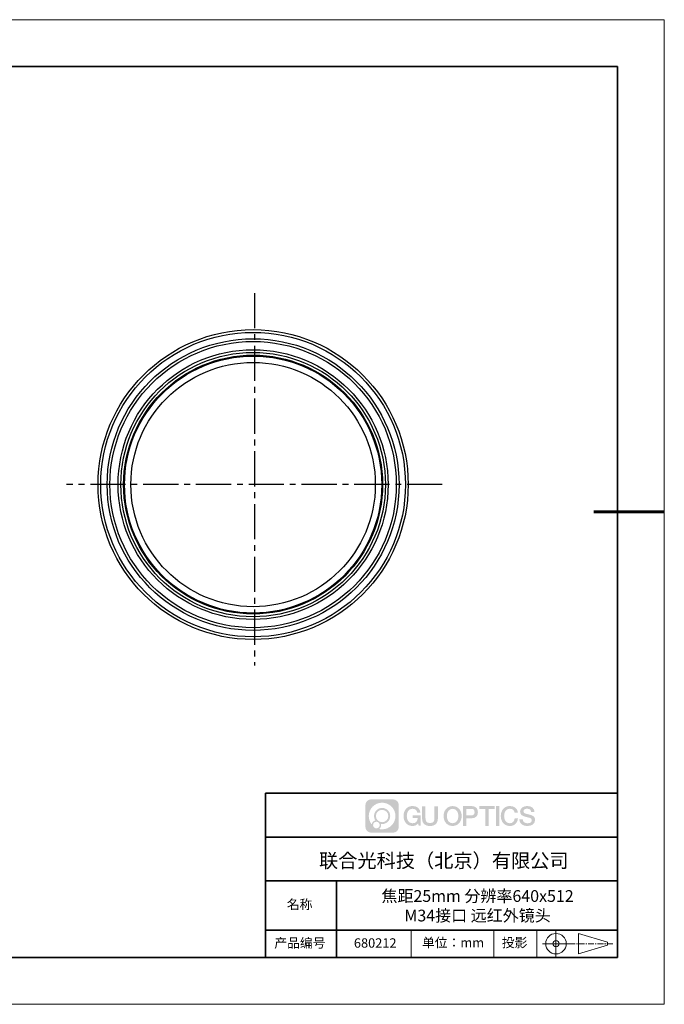
# Model space of a CAD drawing. Units: millimetres. Extents: x 12216 to 12513, y -7597 to -7387.
# Drawn here: x 12376 to 12513, y -7597 to -7387 of the extents above; entities that cross this region are included whole.
import ezdxf

# ---------------------------------------------------------------- set-up
doc = ezdxf.new("R2010")
doc.units = ezdxf.units.MM
doc.header["$LTSCALE"] = 10
for name, pattern in [('AM_ISO08W050x2', [9, 6, -0.75, 1.5, -0.75]), ('CENTER', [2, 1.25, -0.25, 0.25, -0.25]), ('CENTER2', [1.125, 0.75, -0.125, 0.125, -0.125])]:
    doc.linetypes.add(name, pattern=pattern)
doc.layers.add('1轮廓实线层', color=7, linetype='Continuous')
doc.layers.add('6文字层', color=3, linetype='Continuous')
for name, color, linetype, lineweight in [('3中心线层', 1, 'CENTER', 9), ('AM_5', 3, 'CENTER2', 25), ('粗实线层', 7, 'Continuous', 35), ('细实线层', 7, 'Continuous', 18)]:
    doc.layers.add(name, color=color, linetype=linetype, lineweight=lineweight)
doc.styles.get("Standard").update_dxf_attribs({"font": 'simhei.ttf'})

# ---------------------------------------------------------------- blocks, each defined once
blk = doc.blocks.new('*X52')
at = {"layer": '粗实线层'}
for p, q in [((138.5, 95), (-138.5, 95)), ((138.5, -95), (138.5, 95)), ((-138.5, -95), (138.5, -95))]:
    blk.add_line(p, q, dxfattribs=at)
at = {"layer": '粗实线层', "lineweight": 60}
blk.add_line((148.5, 0), (133.5, 0), dxfattribs=at)
at = {"layer": '细实线层'}
for p, q in [((148.5, 105), (-148.5, 105)), ((148.5, -105), (148.5, 105)), ((-148.5, -105), (148.5, -105))]:
    blk.add_line(p, q, dxfattribs=at)

msp = doc.modelspace()

# ---------------------------------------------------------------- hatches: boundary and pattern name
at = {"layer": '3中心线层'}
h = msp.add_hatch(color=0, dxfattribs=at)
h.dxf.hatch_style = 1
edge = h.paths.add_edge_path()
edge.add_spline(control_points=[(12456.7251, -7554.2063), (12456.7251, -7553.5337), (12456.1799, -7552.9884), (12455.5072, -7552.9884)], knot_values=[7, 7, 7, 7, 8, 8, 8, 8], degree=3, periodic=0)
edge.add_spline(control_points=[(12455.5072, -7552.9884), (12455.5072, -7552.9884), (12450.8386, -7552.9884), (12450.8386, -7552.9884)], knot_values=[0, 0, 0, 0, 1, 1, 1, 1], degree=3, periodic=0)
edge.add_spline(control_points=[(12450.8386, -7552.9884), (12450.166, -7552.9884), (12449.6208, -7553.5337), (12449.6208, -7554.2063), (12449.6208, -7554.2063), (12449.6208, -7558.8749), (12449.6208, -7558.8749)], knot_values=[1, 1, 1, 1, 2, 2, 2, 3, 3, 3, 3], degree=3, periodic=0)
edge.add_spline(control_points=[(12449.6208, -7558.8749), (12449.6208, -7559.5475), (12450.166, -7560.0928), (12450.8386, -7560.0928), (12450.8386, -7560.0928), (12455.5072, -7560.0928), (12455.5072, -7560.0928)], knot_values=[3, 3, 3, 3, 4, 4, 4, 5, 5, 5, 5], degree=3, periodic=0)
edge.add_spline(control_points=[(12455.5072, -7560.0928), (12456.1799, -7560.0928), (12456.7251, -7559.5475), (12456.7251, -7558.8749), (12456.7251, -7558.8749), (12456.7251, -7554.2063), (12456.7251, -7554.2063)], knot_values=[5, 5, 5, 5, 6, 6, 6, 7, 7, 7, 7], degree=3, periodic=0)
edge = h.paths.add_edge_path(flags=16)
edge.add_spline(control_points=[(12450.3312, -7556.5406), (12450.3312, -7554.9711), (12451.6035, -7553.6988), (12453.173, -7553.6988)], knot_values=[10, 10, 10, 10, 11, 11, 11, 11], degree=3, periodic=0)
edge.add_spline(control_points=[(12453.173, -7553.6988), (12454.7424, -7553.6988), (12456.0147, -7554.9711), (12456.0147, -7556.5406)], knot_values=[11, 11, 11, 11, 12, 12, 12, 12], degree=3, periodic=0)
edge.add_spline(control_points=[(12456.0147, -7556.5406), (12456.0147, -7558.11), (12454.7424, -7559.3823), (12453.173, -7559.3823)], knot_values=[12, 12, 12, 12, 13, 13, 13, 13], degree=3, periodic=0)
edge.add_spline(control_points=[(12453.173, -7559.3823), (12452.9506, -7559.3823), (12452.7345, -7559.3558), (12452.5269, -7559.3073)], knot_values=[0, 0, 0, 0, 1, 1, 1, 1], degree=3, periodic=0)
edge.add_spline(control_points=[(12452.5269, -7559.3073), (12452.7944, -7559.1246), (12452.97, -7558.8173), (12452.97, -7558.4689)], knot_values=[1, 1, 1, 1, 2, 2, 2, 2], degree=3, periodic=0)
edge.add_spline(control_points=[(12452.97, -7558.4689), (12452.97, -7558.3939), (12452.9616, -7558.3209), (12452.9461, -7558.2505)], knot_values=[2, 2, 2, 2, 3, 3, 3, 3], degree=3, periodic=0)
edge.add_spline(control_points=[(12452.9461, -7558.2505), (12453.0204, -7558.2603), (12453.096, -7558.2659), (12453.1729, -7558.2659)], knot_values=[3, 3, 3, 3, 4, 4, 4, 4], degree=3, periodic=0)
edge.add_spline(control_points=[(12453.1729, -7558.2659), (12454.1258, -7558.2659), (12454.8983, -7557.4935), (12454.8983, -7556.5406)], knot_values=[4, 4, 4, 4, 5, 5, 5, 5], degree=3, periodic=0)
edge.add_spline(control_points=[(12454.8983, -7556.5406), (12454.8983, -7555.5877), (12454.1258, -7554.8152), (12453.1729, -7554.8152), (12452.2201, -7554.8152), (12451.4476, -7555.5877), (12451.4476, -7556.5406)], knot_values=[5, 5, 5, 5, 6, 6, 6, 7, 7, 7, 7], degree=3, periodic=0)
edge.add_spline(control_points=[(12451.4476, -7556.5406), (12451.4476, -7556.8872), (12451.5501, -7557.2098), (12451.7261, -7557.4802)], knot_values=[7, 7, 7, 7, 8, 8, 8, 8], degree=3, periodic=0)
edge.add_spline(control_points=[(12451.7261, -7557.4802), (12451.3257, -7557.5726), (12451.0158, -7557.9016), (12450.9522, -7558.3123)], knot_values=[8, 8, 8, 8, 9, 9, 9, 9], degree=3, periodic=0)
edge.add_spline(control_points=[(12450.9522, -7558.3123), (12450.564, -7557.8264), (12450.3312, -7557.2109), (12450.3312, -7556.5406)], knot_values=[9, 9, 9, 9, 10, 10, 10, 10], degree=3, periodic=0)
edge = h.paths.add_edge_path(flags=16)
edge.add_spline(control_points=[(12451.8536, -7556.5406), (12451.8536, -7555.8119), (12452.4443, -7555.2212), (12453.1729, -7555.2212), (12453.9016, -7555.2212), (12454.4923, -7555.8119), (12454.4923, -7556.5406), (12454.4923, -7557.2692), (12453.9016, -7557.86), (12453.1729, -7557.86), (12452.4443, -7557.86), (12451.8536, -7557.2692), (12451.8536, -7556.5406)], knot_values=[0, 0, 0, 0, 1, 1, 1, 2, 2, 2, 3, 3, 3, 4, 4, 4, 4], degree=3, periodic=0)
edge = h.paths.add_edge_path(flags=16)
edge.add_spline(control_points=[(12451.2446, -7558.4689), (12451.2446, -7558.0765), (12451.5627, -7557.7585), (12451.9551, -7557.7585), (12452.3474, -7557.7585), (12452.6655, -7558.0765), (12452.6655, -7558.4689)], knot_values=[1, 1, 1, 1, 2, 2, 2, 3, 3, 3, 3], degree=3, periodic=0)
edge.add_spline(control_points=[(12452.6655, -7558.4689), (12452.6655, -7558.8613), (12452.3474, -7559.1793), (12451.9551, -7559.1793)], knot_values=[3, 3, 3, 3, 4, 4, 4, 4], degree=3, periodic=0)
edge.add_spline(control_points=[(12451.9551, -7559.1793), (12451.5627, -7559.1793), (12451.2446, -7558.8613), (12451.2446, -7558.4689)], knot_values=[0, 0, 0, 0, 1, 1, 1, 1], degree=3, periodic=0)
edge = h.paths.add_edge_path()
edge.add_spline(control_points=[(12460.668, -7555.7977), (12460.668, -7555.7977), (12461.3485, -7555.7977), (12461.3485, -7555.7977), (12461.2425, -7554.8803), (12460.5118, -7554.4073), (12459.6417, -7554.4073)], knot_values=[5, 5, 5, 5, 6, 6, 6, 7, 7, 7, 7], degree=3, periodic=0)
edge.add_spline(control_points=[(12459.6417, -7554.4073), (12458.448, -7554.4073), (12457.7341, -7555.3761), (12457.7341, -7556.5386)], knot_values=[4, 4, 4, 4, 5, 5, 5, 5], degree=3, periodic=0)
edge.add_spline(control_points=[(12457.7341, -7556.5386), (12457.7341, -7557.7011), (12458.448, -7558.6699), (12459.6417, -7558.6699)], knot_values=[3, 3, 3, 3, 4, 4, 4, 4], degree=3, periodic=0)
edge.add_spline(control_points=[(12459.6417, -7558.6699), (12460.1269, -7558.6699), (12460.4672, -7558.5274), (12460.8409, -7558.0943)], knot_values=[2, 2, 2, 2, 3, 3, 3, 3], degree=3, periodic=0)
edge.add_spline(control_points=[(12460.8409, -7558.0943), (12460.8409, -7558.0943), (12460.9469, -7558.573), (12460.9469, -7558.573), (12460.9469, -7558.573), (12461.0584, -7558.573), (12461.17, -7558.573)], knot_values=[0.5, 0.5, 0.5, 0.5, 1.5, 1.5, 1.5, 2, 2, 2, 2], degree=3, periodic=0)
edge.add_spline(control_points=[(12461.17, -7558.573), (12461.2815, -7558.573), (12461.3931, -7558.573), (12461.3931, -7558.573), (12461.3931, -7558.573), (12461.3931, -7558.4391), (12461.3931, -7558.2381)], knot_values=[14.749965, 14.749965, 14.749965, 14.749965, 15.249965, 15.249965, 15.249965, 15.5, 15.5, 15.5, 15.5], degree=3, periodic=0)
edge.add_spline(control_points=[(12461.3931, -7558.2381), (12461.3931, -7558.0372), (12461.3931, -7557.7694), (12461.3931, -7557.5016)], knot_values=[14.49997, 14.49997, 14.49997, 14.49997, 14.749965, 14.749965, 14.749965, 14.749965], degree=3, periodic=0)
edge.add_spline(control_points=[(12461.3931, -7557.5016), (12461.3931, -7557.3676), (12461.3931, -7557.2337), (12461.3931, -7557.1082)], knot_values=[14.3749725, 14.3749725, 14.3749725, 14.3749725, 14.49997, 14.49997, 14.49997, 14.49997], degree=3, periodic=0)
edge.add_spline(control_points=[(12461.3931, -7557.1082), (12461.3931, -7556.9199), (12461.3931, -7556.7504), (12461.3931, -7556.628)], knot_values=[14.18747625, 14.18747625, 14.18747625, 14.18747625, 14.3749725, 14.3749725, 14.3749725, 14.3749725], degree=3, periodic=0)
edge.add_spline(control_points=[(12461.3931, -7556.628), (12461.3931, -7556.5872), (12461.3931, -7556.5516), (12461.3931, -7556.5223)], knot_values=[14.1249775, 14.1249775, 14.1249775, 14.1249775, 14.18747625, 14.18747625, 14.18747625, 14.18747625], degree=3, periodic=0)
edge.add_spline(control_points=[(12461.3931, -7556.5223), (12461.3931, -7556.5077), (12461.3931, -7556.4946), (12461.3931, -7556.4832)], knot_values=[14.09372813, 14.09372813, 14.09372813, 14.09372813, 14.1249775, 14.1249775, 14.1249775, 14.1249775], degree=3, periodic=0)
edge.add_spline(control_points=[(12461.3931, -7556.4832), (12461.3931, -7556.4719), (12461.3931, -7556.4622), (12461.3931, -7556.4544)], knot_values=[14.06247875, 14.06247875, 14.06247875, 14.06247875, 14.09372813, 14.09372813, 14.09372813, 14.09372813], degree=3, periodic=0)
edge.add_spline(control_points=[(12461.3931, -7556.4303), (12461.3931, -7556.4303), (12461.3931, -7556.4303), (12461.3931, -7556.4303), (12461.3931, -7556.4303), (12461.3931, -7556.4303), (12461.3931, -7556.4303)], knot_values=[13.99997958, 13.99997958, 13.99997958, 13.99997958, 14, 14, 14, 14.00071241, 14.00071241, 14.00071241, 14.00071241], degree=3, periodic=0)
edge.add_spline(control_points=[(12461.3931, -7556.4303), (12461.3931, -7556.4303), (12460.9692, -7556.4303), (12460.5453, -7556.4303)], knot_values=[13.49999, 13.49999, 13.49999, 13.49999, 13.99997958, 13.99997958, 13.99997958, 13.99997958], degree=3, periodic=0)
edge.add_spline(control_points=[(12460.5453, -7556.4303), (12460.1214, -7556.4303), (12459.6975, -7556.4303), (12459.6975, -7556.4303), (12459.6975, -7556.4303), (12459.6975, -7556.4303), (12459.6975, -7556.4303)], knot_values=[12.99902344, 12.99902344, 12.99902344, 12.99902344, 13.49901344, 13.49901344, 13.49901344, 13.49999, 13.49999, 13.49999, 13.49999], degree=3, periodic=0)
edge.add_spline(control_points=[(12459.6975, -7556.4364), (12459.6975, -7556.4384), (12459.6975, -7556.4408), (12459.6975, -7556.4437)], knot_values=[12.90625188, 12.90625188, 12.90625188, 12.90625188, 12.93750125, 12.93750125, 12.93750125, 12.93750125], degree=3, periodic=0)
edge.add_spline(control_points=[(12459.6975, -7556.4536), (12459.6975, -7556.461), (12459.6975, -7556.47), (12459.6975, -7556.4803)], knot_values=[12.81250375, 12.81250375, 12.81250375, 12.81250375, 12.8750025, 12.8750025, 12.8750025, 12.8750025], degree=3, periodic=0)
edge.add_spline(control_points=[(12459.6975, -7556.4803), (12459.6975, -7556.4906), (12459.6975, -7556.5022), (12459.6975, -7556.5149)], knot_values=[12.750005, 12.750005, 12.750005, 12.750005, 12.81250375, 12.81250375, 12.81250375, 12.81250375], degree=3, periodic=0)
edge.add_spline(control_points=[(12459.6975, -7556.5149), (12459.6975, -7556.5403), (12459.6975, -7556.5699), (12459.6975, -7556.6016)], knot_values=[12.6250075, 12.6250075, 12.6250075, 12.6250075, 12.750005, 12.750005, 12.750005, 12.750005], degree=3, periodic=0)
edge.add_spline(control_points=[(12459.6975, -7556.6016), (12459.6975, -7556.6333), (12459.6975, -7556.6672), (12459.6975, -7556.701)], knot_values=[12.50001, 12.50001, 12.50001, 12.50001, 12.6250075, 12.6250075, 12.6250075, 12.6250075], degree=3, periodic=0)
edge.add_spline(control_points=[(12459.6975, -7556.701), (12459.6975, -7556.7687), (12459.6975, -7556.8363), (12459.6975, -7556.8871)], knot_values=[12.250015, 12.250015, 12.250015, 12.250015, 12.50001, 12.50001, 12.50001, 12.50001], degree=3, periodic=0)
edge.add_spline(control_points=[(12459.6975, -7556.8871), (12459.6975, -7556.9378), (12459.6975, -7556.9717), (12459.6975, -7556.9717), (12459.6975, -7556.9717), (12459.6975, -7556.9717), (12459.6975, -7556.9717)], knot_values=[11.99928759, 11.99928759, 11.99928759, 11.99928759, 12.24930259, 12.24930259, 12.24930259, 12.250015, 12.250015, 12.250015, 12.250015], degree=3, periodic=0)
edge.add_spline(control_points=[(12459.7094, -7556.9717), (12459.7132, -7556.9717), (12459.718, -7556.9717), (12459.7237, -7556.9717)], knot_values=[11.90627187, 11.90627187, 11.90627187, 11.90627187, 11.93752125, 11.93752125, 11.93752125, 11.93752125], degree=3, periodic=0)
edge.add_spline(control_points=[(12459.7237, -7556.9717), (12459.7293, -7556.9717), (12459.7357, -7556.9717), (12459.743, -7556.9717)], knot_values=[11.8750225, 11.8750225, 11.8750225, 11.8750225, 11.90627187, 11.90627187, 11.90627187, 11.90627187], degree=3, periodic=0)
edge.add_spline(control_points=[(12459.743, -7556.9717), (12459.7575, -7556.9717), (12459.7751, -7556.9717), (12459.7952, -7556.9717)], knot_values=[11.81252375, 11.81252375, 11.81252375, 11.81252375, 11.8750225, 11.8750225, 11.8750225, 11.8750225], degree=3, periodic=0)
edge.add_spline(control_points=[(12459.7952, -7556.9717), (12459.8154, -7556.9717), (12459.8382, -7556.9717), (12459.863, -7556.9717)], knot_values=[11.750025, 11.750025, 11.750025, 11.750025, 11.81252375, 11.81252375, 11.81252375, 11.81252375], degree=3, periodic=0)
edge.add_spline(control_points=[(12459.863, -7556.9717), (12459.9127, -7556.9717), (12459.9707, -7556.9717), (12460.0327, -7556.9717)], knot_values=[11.6250275, 11.6250275, 11.6250275, 11.6250275, 11.750025, 11.750025, 11.750025, 11.750025], degree=3, periodic=0)
edge.add_spline(control_points=[(12460.0327, -7556.9717), (12460.0948, -7556.9717), (12460.1611, -7556.9717), (12460.2273, -7556.9717)], knot_values=[11.50003, 11.50003, 11.50003, 11.50003, 11.6250275, 11.6250275, 11.6250275, 11.6250275], degree=3, periodic=0)
edge.add_spline(control_points=[(12460.2273, -7556.9717), (12460.3598, -7556.9717), (12460.4923, -7556.9717), (12460.5916, -7556.9717)], knot_values=[11.250035, 11.250035, 11.250035, 11.250035, 11.50003, 11.50003, 11.50003, 11.50003], degree=3, periodic=0)
edge.add_spline(control_points=[(12460.5916, -7556.9717), (12460.691, -7556.9717), (12460.7573, -7556.9717), (12460.7573, -7556.9717), (12460.7461, -7557.6612), (12460.3556, -7558.1), (12459.6417, -7558.0886)], knot_values=[10, 10, 10, 10, 10.250035, 10.250035, 10.250035, 11.250035, 11.250035, 11.250035, 11.250035], degree=3, periodic=0)
edge.add_spline(control_points=[(12459.6417, -7558.0886), (12458.7883, -7558.0886), (12458.4313, -7557.3193), (12458.4313, -7556.5386)], knot_values=[9, 9, 9, 9, 10, 10, 10, 10], degree=3, periodic=0)
edge.add_spline(control_points=[(12458.4313, -7556.5386), (12458.4313, -7555.7579), (12458.7883, -7554.9885), (12459.6417, -7554.9885)], knot_values=[8, 8, 8, 8, 9, 9, 9, 9], degree=3, periodic=0)
edge.add_spline(control_points=[(12459.6417, -7554.9885), (12460.1437, -7554.9885), (12460.601, -7555.2621), (12460.668, -7555.7977)], knot_values=[7, 7, 7, 7, 8, 8, 8, 8], degree=3, periodic=0)
edge = h.paths.add_edge_path()
edge.add_spline(control_points=[(12462.4135, -7556.8768), (12462.4135, -7556.8768), (12462.4135, -7554.5088), (12462.4135, -7554.5088), (12462.4135, -7554.5088), (12462.2346, -7554.5088), (12462.0557, -7554.5088)], knot_values=[0.5, 0.5, 0.5, 0.5, 1.5, 1.5, 1.5, 2, 2, 2, 2], degree=3, periodic=0)
edge.add_spline(control_points=[(12462.0557, -7554.5088), (12461.8769, -7554.5088), (12461.698, -7554.5088), (12461.698, -7554.5088), (12461.698, -7554.5088), (12461.698, -7555.1591), (12461.698, -7555.8095)], knot_values=[9.5, 9.5, 9.5, 9.5, 10, 10, 10, 10.5, 10.5, 10.5, 10.5], degree=3, periodic=0)
edge.add_spline(control_points=[(12461.698, -7555.8095), (12461.698, -7556.4598), (12461.698, -7557.1102), (12461.698, -7557.1102), (12461.698, -7558.1519), (12462.3677, -7558.6699), (12463.3751, -7558.6699)], knot_values=[8, 8, 8, 8, 8.5, 8.5, 8.5, 9.5, 9.5, 9.5, 9.5], degree=3, periodic=0)
edge.add_spline(control_points=[(12463.3751, -7558.6699), (12464.3824, -7558.6699), (12465.0521, -7558.1519), (12465.0521, -7557.1102)], knot_values=[7, 7, 7, 7, 8, 8, 8, 8], degree=3, periodic=0)
edge.add_spline(control_points=[(12465.0521, -7557.1102), (12465.0521, -7557.1102), (12465.0521, -7554.5088), (12465.0521, -7554.5088), (12465.0521, -7554.5088), (12464.8732, -7554.5088), (12464.6944, -7554.5088)], knot_values=[5.5, 5.5, 5.5, 5.5, 6.5, 6.5, 6.5, 7, 7, 7, 7], degree=3, periodic=0)
edge.add_spline(control_points=[(12464.6944, -7554.5088), (12464.5155, -7554.5088), (12464.3366, -7554.5088), (12464.3366, -7554.5088), (12464.3366, -7554.5088), (12464.3366, -7555.1008), (12464.3366, -7555.6928)], knot_values=[4.5, 4.5, 4.5, 4.5, 5, 5, 5, 5.5, 5.5, 5.5, 5.5], degree=3, periodic=0)
edge.add_spline(control_points=[(12464.3366, -7555.6928), (12464.3366, -7556.2848), (12464.3366, -7556.8768), (12464.3366, -7556.8768), (12464.3366, -7557.4233), (12464.3023, -7558.0551), (12463.3751, -7558.0551)], knot_values=[3, 3, 3, 3, 3.5, 3.5, 3.5, 4.5, 4.5, 4.5, 4.5], degree=3, periodic=0)
edge.add_spline(control_points=[(12463.3751, -7558.0551), (12462.4478, -7558.0551), (12462.4135, -7557.4233), (12462.4135, -7556.8768)], knot_values=[2, 2, 2, 2, 3, 3, 3, 3], degree=3, periodic=0)
edge = h.paths.add_edge_path()
edge.add_spline(control_points=[(12470.1341, -7556.544), (12470.1341, -7557.7009), (12469.4113, -7558.6649), (12468.2029, -7558.6649), (12466.9946, -7558.6649), (12466.2718, -7557.7009), (12466.2718, -7556.544), (12466.2718, -7555.3872), (12466.9946, -7554.4231), (12468.2029, -7554.4231), (12469.4113, -7554.4231), (12470.1341, -7555.3872), (12470.1341, -7556.544)], knot_values=[0, 0, 0, 0, 1, 1, 1, 2, 2, 2, 3, 3, 3, 4, 4, 4, 4], degree=3, periodic=0)
edge = h.paths.add_edge_path(flags=16)
edge.add_spline(control_points=[(12468.2029, -7555.0015), (12469.0669, -7555.0015), (12469.4283, -7555.7671), (12469.4283, -7556.544)], knot_values=[2, 2, 2, 2, 3, 3, 3, 3], degree=3, periodic=0)
edge.add_spline(control_points=[(12469.4283, -7556.544), (12469.4283, -7557.3209), (12469.0669, -7558.0865), (12468.2029, -7558.0865)], knot_values=[1, 1, 1, 1, 2, 2, 2, 2], degree=3, periodic=0)
edge.add_spline(control_points=[(12468.2029, -7558.0865), (12467.339, -7558.0865), (12466.9776, -7557.3209), (12466.9776, -7556.544)], knot_values=[0, 0, 0, 0, 1, 1, 1, 1], degree=3, periodic=0)
edge.add_spline(control_points=[(12466.9776, -7556.544), (12466.9776, -7555.7671), (12467.339, -7555.0015), (12468.2029, -7555.0015)], knot_values=[3, 3, 3, 3, 4, 4, 4, 4], degree=3, periodic=0)
edge = h.paths.add_edge_path()
edge.add_spline(control_points=[(12473.5898, -7555.7267), (12473.5898, -7555.1953), (12473.3696, -7554.4073), (12472.2177, -7554.4073)], knot_values=[1, 1, 1, 1, 2, 2, 2, 2], degree=3, periodic=0)
edge.add_spline(control_points=[(12472.2177, -7554.4073), (12472.2177, -7554.4073), (12470.439, -7554.4073), (12470.439, -7554.4073), (12470.439, -7554.4073), (12470.439, -7554.6738), (12470.439, -7555.0735)], knot_values=[6.749965, 6.749965, 6.749965, 6.749965, 7.749965, 7.749965, 7.749965, 8, 8, 8, 8], degree=3, periodic=0)
edge.add_spline(control_points=[(12470.439, -7555.0735), (12470.439, -7555.4731), (12470.439, -7556.006), (12470.439, -7556.5388)], knot_values=[6.49997, 6.49997, 6.49997, 6.49997, 6.749965, 6.749965, 6.749965, 6.749965], degree=3, periodic=0)
edge.add_spline(control_points=[(12470.439, -7556.5388), (12470.439, -7556.8052), (12470.439, -7557.0716), (12470.439, -7557.3213)], knot_values=[6.3749725, 6.3749725, 6.3749725, 6.3749725, 6.49997, 6.49997, 6.49997, 6.49997], degree=3, periodic=0)
edge.add_spline(control_points=[(12470.439, -7557.3213), (12470.439, -7557.5711), (12470.439, -7557.8042), (12470.439, -7558.004)], knot_values=[6.249975, 6.249975, 6.249975, 6.249975, 6.3749725, 6.3749725, 6.3749725, 6.3749725], degree=3, periodic=0)
edge.add_spline(control_points=[(12470.439, -7558.004), (12470.439, -7558.1039), (12470.439, -7558.1954), (12470.439, -7558.2766)], knot_values=[6.18747625, 6.18747625, 6.18747625, 6.18747625, 6.249975, 6.249975, 6.249975, 6.249975], degree=3, periodic=0)
edge.add_spline(control_points=[(12470.439, -7558.2766), (12470.439, -7558.3578), (12470.439, -7558.4285), (12470.439, -7558.4868)], knot_values=[6.1249775, 6.1249775, 6.1249775, 6.1249775, 6.18747625, 6.18747625, 6.18747625, 6.18747625], degree=3, periodic=0)
edge.add_spline(control_points=[(12470.439, -7558.4868), (12470.439, -7558.5159), (12470.439, -7558.5419), (12470.439, -7558.5646)], knot_values=[6.09372813, 6.09372813, 6.09372813, 6.09372813, 6.1249775, 6.1249775, 6.1249775, 6.1249775], degree=3, periodic=0)
edge.add_spline(control_points=[(12470.439, -7558.5646), (12470.439, -7558.5872), (12470.439, -7558.6064), (12470.439, -7558.6221)], knot_values=[6.06247875, 6.06247875, 6.06247875, 6.06247875, 6.09372813, 6.09372813, 6.09372813, 6.09372813], degree=3, periodic=0)
edge.add_spline(control_points=[(12470.439, -7558.6221), (12470.439, -7558.6299), (12470.439, -7558.6367), (12470.439, -7558.6427)], knot_values=[6.04685406, 6.04685406, 6.04685406, 6.04685406, 6.06247875, 6.06247875, 6.06247875, 6.06247875], degree=3, periodic=0)
edge.add_spline(control_points=[(12470.439, -7558.6427), (12470.439, -7558.6486), (12470.439, -7558.6536), (12470.439, -7558.6577)], knot_values=[6.03122938, 6.03122938, 6.03122938, 6.03122938, 6.04685406, 6.04685406, 6.04685406, 6.04685406], degree=3, periodic=0)
edge.add_spline(control_points=[(12470.439, -7558.6699), (12470.439, -7558.6699), (12470.439, -7558.6699), (12470.439, -7558.6699), (12470.439, -7558.6699), (12470.439, -7558.6699), (12470.439, -7558.6699)], knot_values=[5.99997915, 5.99997915, 5.99997915, 5.99997915, 6, 6, 6, 6.00046827, 6.00046827, 6.00046827, 6.00046827], degree=3, periodic=0)
edge.add_spline(control_points=[(12470.439, -7558.6699), (12470.439, -7558.6699), (12470.6155, -7558.6699), (12470.7919, -7558.6699)], knot_values=[5.49999, 5.49999, 5.49999, 5.49999, 5.99997915, 5.99997915, 5.99997915, 5.99997915], degree=3, periodic=0)
edge.add_spline(control_points=[(12470.7919, -7558.6699), (12470.9684, -7558.6699), (12471.1448, -7558.6699), (12471.1448, -7558.6699), (12471.1448, -7558.6699), (12471.1448, -7558.6699), (12471.1448, -7558.6699)], knot_values=[4.99951172, 4.99951172, 4.99951172, 4.99951172, 5.49950172, 5.49950172, 5.49950172, 5.49999, 5.49999, 5.49999, 5.49999], degree=3, periodic=0)
edge.add_spline(control_points=[(12471.1448, -7558.6594), (12471.1448, -7558.6572), (12471.1448, -7558.6545), (12471.1448, -7558.6515)], knot_values=[4.93750125, 4.93750125, 4.93750125, 4.93750125, 4.95312594, 4.95312594, 4.95312594, 4.95312594], degree=3, periodic=0)
edge.add_spline(control_points=[(12471.1448, -7558.6515), (12471.1448, -7558.6455), (12471.1448, -7558.6381), (12471.1448, -7558.6295)], knot_values=[4.90625188, 4.90625188, 4.90625188, 4.90625188, 4.93750125, 4.93750125, 4.93750125, 4.93750125], degree=3, periodic=0)
edge.add_spline(control_points=[(12471.1448, -7558.6295), (12471.1448, -7558.6208), (12471.1448, -7558.6108), (12471.1448, -7558.5996)], knot_values=[4.8750025, 4.8750025, 4.8750025, 4.8750025, 4.90625188, 4.90625188, 4.90625188, 4.90625188], degree=3, periodic=0)
edge.add_spline(control_points=[(12471.1448, -7558.5996), (12471.1448, -7558.5772), (12471.1448, -7558.5501), (12471.1448, -7558.5189)], knot_values=[4.81250375, 4.81250375, 4.81250375, 4.81250375, 4.8750025, 4.8750025, 4.8750025, 4.8750025], degree=3, periodic=0)
edge.add_spline(control_points=[(12471.1448, -7558.5189), (12471.1448, -7558.4878), (12471.1448, -7558.4526), (12471.1448, -7558.4143)], knot_values=[4.750005, 4.750005, 4.750005, 4.750005, 4.81250375, 4.81250375, 4.81250375, 4.81250375], degree=3, periodic=0)
edge.add_spline(control_points=[(12471.1448, -7558.4143), (12471.1448, -7558.3376), (12471.1448, -7558.2482), (12471.1448, -7558.1523)], knot_values=[4.6250075, 4.6250075, 4.6250075, 4.6250075, 4.750005, 4.750005, 4.750005, 4.750005], degree=3, periodic=0)
edge.add_spline(control_points=[(12471.1448, -7558.1523), (12471.1448, -7558.0565), (12471.1448, -7557.9543), (12471.1448, -7557.852)], knot_values=[4.50001, 4.50001, 4.50001, 4.50001, 4.6250075, 4.6250075, 4.6250075, 4.6250075], degree=3, periodic=0)
edge.add_spline(control_points=[(12471.1448, -7557.852), (12471.1448, -7557.6475), (12471.1448, -7557.4431), (12471.1448, -7557.2897)], knot_values=[4.250015, 4.250015, 4.250015, 4.250015, 4.50001, 4.50001, 4.50001, 4.50001], degree=3, periodic=0)
edge.add_spline(control_points=[(12471.1448, -7557.2897), (12471.1448, -7557.1363), (12471.1448, -7557.0341), (12471.1448, -7557.0341), (12471.1448, -7557.0341), (12471.1448, -7557.0341), (12471.1448, -7557.0341)], knot_values=[3.99928759, 3.99928759, 3.99928759, 3.99928759, 4.24930259, 4.24930259, 4.24930259, 4.250015, 4.250015, 4.250015, 4.250015], degree=3, periodic=0)
edge.add_spline(control_points=[(12471.1569, -7557.0341), (12471.1608, -7557.0341), (12471.1656, -7557.0341), (12471.1713, -7557.0341)], knot_values=[3.90627187, 3.90627187, 3.90627187, 3.90627187, 3.93752125, 3.93752125, 3.93752125, 3.93752125], degree=3, periodic=0)
edge.add_spline(control_points=[(12471.1713, -7557.0341), (12471.177, -7557.0341), (12471.1836, -7557.0341), (12471.1909, -7557.0341)], knot_values=[3.8750225, 3.8750225, 3.8750225, 3.8750225, 3.90627187, 3.90627187, 3.90627187, 3.90627187], degree=3, periodic=0)
edge.add_spline(control_points=[(12471.1909, -7557.0341), (12471.2056, -7557.0341), (12471.2234, -7557.0341), (12471.2438, -7557.0341)], knot_values=[3.81252375, 3.81252375, 3.81252375, 3.81252375, 3.8750225, 3.8750225, 3.8750225, 3.8750225], degree=3, periodic=0)
edge.add_spline(control_points=[(12471.2438, -7557.0341), (12471.2642, -7557.0341), (12471.2873, -7557.0341), (12471.3124, -7557.0341)], knot_values=[3.750025, 3.750025, 3.750025, 3.750025, 3.81252375, 3.81252375, 3.81252375, 3.81252375], degree=3, periodic=0)
edge.add_spline(control_points=[(12471.3124, -7557.0341), (12471.3627, -7557.0341), (12471.4214, -7557.0341), (12471.4842, -7557.0341)], knot_values=[3.6250275, 3.6250275, 3.6250275, 3.6250275, 3.750025, 3.750025, 3.750025, 3.750025], degree=3, periodic=0)
edge.add_spline(control_points=[(12471.4842, -7557.0341), (12471.5471, -7557.0341), (12471.6141, -7557.0341), (12471.6812, -7557.0341)], knot_values=[3.50003, 3.50003, 3.50003, 3.50003, 3.6250275, 3.6250275, 3.6250275, 3.6250275], degree=3, periodic=0)
edge.add_spline(control_points=[(12471.6812, -7557.0341), (12471.8153, -7557.0341), (12471.9494, -7557.0341), (12472.05, -7557.0341)], knot_values=[3.250035, 3.250035, 3.250035, 3.250035, 3.50003, 3.50003, 3.50003, 3.50003], degree=3, periodic=0)
edge.add_spline(control_points=[(12472.05, -7557.0341), (12472.1506, -7557.0341), (12472.2177, -7557.0341), (12472.2177, -7557.0341), (12473.3696, -7557.0401), (12473.5898, -7556.252), (12473.5898, -7555.7267)], knot_values=[2, 2, 2, 2, 2.250035, 2.250035, 2.250035, 3.250035, 3.250035, 3.250035, 3.250035], degree=3, periodic=0)
edge = h.paths.add_edge_path(flags=16)
edge.add_spline(control_points=[(12471.6671, -7555.0162), (12471.7977, -7555.0162), (12471.9283, -7555.0162), (12472.0262, -7555.0162)], knot_values=[3.250015, 3.250015, 3.250015, 3.250015, 3.50001, 3.50001, 3.50001, 3.50001], degree=3, periodic=0)
edge.add_spline(control_points=[(12472.0262, -7555.0162), (12472.1241, -7555.0162), (12472.1894, -7555.0162), (12472.1894, -7555.0162), (12472.5621, -7555.0162), (12472.884, -7555.1595), (12472.884, -7555.7207)], knot_values=[2, 2, 2, 2, 2.250015, 2.250015, 2.250015, 3.250015, 3.250015, 3.250015, 3.250015], degree=3, periodic=0)
edge.add_spline(control_points=[(12472.884, -7555.7207), (12472.884, -7556.258), (12472.4943, -7556.4252), (12472.1781, -7556.4252)], knot_values=[1, 1, 1, 1, 2, 2, 2, 2], degree=3, periodic=0)
edge.add_spline(control_points=[(12472.1781, -7556.4252), (12472.1781, -7556.4252), (12471.1448, -7556.4252), (12471.1448, -7556.4252), (12471.1448, -7556.4252), (12471.1448, -7556.0729), (12471.1448, -7555.7207)], knot_values=[4.49999, 4.49999, 4.49999, 4.49999, 5.49999, 5.49999, 5.49999, 6, 6, 6, 6], degree=3, periodic=0)
edge.add_spline(control_points=[(12471.1448, -7555.7207), (12471.1448, -7555.3684), (12471.1448, -7555.0162), (12471.1448, -7555.0162), (12471.1448, -7555.0162), (12471.1448, -7555.0162), (12471.1448, -7555.0162)], knot_values=[3.99926759, 3.99926759, 3.99926759, 3.99926759, 4.49925759, 4.49925759, 4.49925759, 4.49999, 4.49999, 4.49999, 4.49999], degree=3, periodic=0)
edge.add_spline(control_points=[(12471.1566, -7555.0162), (12471.1604, -7555.0162), (12471.1651, -7555.0162), (12471.1707, -7555.0162)], knot_values=[3.90625188, 3.90625188, 3.90625188, 3.90625188, 3.93750125, 3.93750125, 3.93750125, 3.93750125], degree=3, periodic=0)
edge.add_spline(control_points=[(12471.1707, -7555.0162), (12471.1762, -7555.0162), (12471.1826, -7555.0162), (12471.1897, -7555.0162)], knot_values=[3.8750025, 3.8750025, 3.8750025, 3.8750025, 3.90625188, 3.90625188, 3.90625188, 3.90625188], degree=3, periodic=0)
edge.add_spline(control_points=[(12471.1897, -7555.0162), (12471.204, -7555.0162), (12471.2213, -7555.0162), (12471.2412, -7555.0162)], knot_values=[3.81250375, 3.81250375, 3.81250375, 3.81250375, 3.8750025, 3.8750025, 3.8750025, 3.8750025], degree=3, periodic=0)
edge.add_spline(control_points=[(12471.2412, -7555.0162), (12471.2611, -7555.0162), (12471.2836, -7555.0162), (12471.308, -7555.0162)], knot_values=[3.750005, 3.750005, 3.750005, 3.750005, 3.81250375, 3.81250375, 3.81250375, 3.81250375], degree=3, periodic=0)
edge.add_spline(control_points=[(12471.308, -7555.0162), (12471.357, -7555.0162), (12471.4141, -7555.0162), (12471.4753, -7555.0162)], knot_values=[3.6250075, 3.6250075, 3.6250075, 3.6250075, 3.750005, 3.750005, 3.750005, 3.750005], degree=3, periodic=0)
edge.add_spline(control_points=[(12471.4753, -7555.0162), (12471.5365, -7555.0162), (12471.6018, -7555.0162), (12471.6671, -7555.0162)], knot_values=[3.50001, 3.50001, 3.50001, 3.50001, 3.6250075, 3.6250075, 3.6250075, 3.6250075], degree=3, periodic=0)
h.paths.add_polyline_path([(12477.1466, -7554.4073), (12473.8947, -7554.4073), (12473.8947, -7555.052), (12475.1662, -7555.052), (12475.1662, -7558.6699), (12475.8694, -7558.6699), (12475.8694, -7555.052), (12477.1466, -7555.052)])
h.paths.add_polyline_path([(12478.1622, -7554.4073), (12477.4512, -7554.4073), (12477.4512, -7558.6699), (12478.1622, -7558.6699)])
edge = h.paths.add_edge_path()
edge.add_spline(control_points=[(12481.7638, -7555.7977), (12481.9406, -7555.7977), (12482.1175, -7555.7977), (12482.1175, -7555.7977), (12482.0326, -7554.9202), (12481.3138, -7554.413), (12480.4026, -7554.4073)], knot_values=[8, 8, 8, 8, 8.5, 8.5, 8.5, 9.5, 9.5, 9.5, 9.5], degree=3, periodic=0)
edge.add_spline(control_points=[(12480.4026, -7554.4073), (12479.1913, -7554.4073), (12478.4669, -7555.3761), (12478.4669, -7556.5386)], knot_values=[7, 7, 7, 7, 8, 8, 8, 8], degree=3, periodic=0)
edge.add_spline(control_points=[(12478.4669, -7556.5386), (12478.4669, -7557.7011), (12479.1913, -7558.6699), (12480.4026, -7558.6699)], knot_values=[6, 6, 6, 6, 7, 7, 7, 7], degree=3, periodic=0)
edge.add_spline(control_points=[(12480.4026, -7558.6699), (12481.3817, -7558.6699), (12482.0666, -7557.9974), (12482.1232, -7557.023)], knot_values=[5, 5, 5, 5, 6, 6, 6, 6], degree=3, periodic=0)
edge.add_spline(control_points=[(12482.1232, -7557.023), (12482.1232, -7557.023), (12481.4326, -7557.023), (12481.4326, -7557.023), (12481.3761, -7557.6156), (12481.0308, -7558.0886), (12480.4026, -7558.0886)], knot_values=[3, 3, 3, 3, 4, 4, 4, 5, 5, 5, 5], degree=3, periodic=0)
edge.add_spline(control_points=[(12480.4026, -7558.0886), (12479.5366, -7558.0886), (12479.1744, -7557.3193), (12479.1744, -7556.5386)], knot_values=[2, 2, 2, 2, 3, 3, 3, 3], degree=3, periodic=0)
edge.add_spline(control_points=[(12479.1744, -7556.5386), (12479.1744, -7555.7579), (12479.5366, -7554.9885), (12480.4026, -7554.9885)], knot_values=[1, 1, 1, 1, 2, 2, 2, 2], degree=3, periodic=0)
edge.add_spline(control_points=[(12480.4026, -7554.9885), (12480.9912, -7554.9885), (12481.2912, -7555.3305), (12481.41, -7555.7977)], knot_values=[0, 0, 0, 0, 1, 1, 1, 1], degree=3, periodic=0)
edge.add_spline(control_points=[(12481.41, -7555.7977), (12481.41, -7555.7977), (12481.5869, -7555.7977), (12481.7638, -7555.7977)], knot_values=[9.5, 9.5, 9.5, 9.5, 10, 10, 10, 10], degree=3, periodic=0)
edge = h.paths.add_edge_path()
edge.add_spline(control_points=[(12484.144, -7558.6699), (12484.9617, -7558.6699), (12485.7794, -7558.3052), (12485.7794, -7557.3934)], knot_values=[13, 13, 13, 13, 14, 14, 14, 14], degree=3, periodic=0)
edge.add_spline(control_points=[(12485.7794, -7557.3934), (12485.7794, -7556.9717), (12485.5203, -7556.5158), (12484.979, -7556.3562)], knot_values=[12, 12, 12, 12, 13, 13, 13, 13], degree=3, periodic=0)
edge.add_spline(control_points=[(12484.979, -7556.3562), (12484.7659, -7556.2935), (12483.856, -7556.0599), (12483.7927, -7556.0428)], knot_values=[11, 11, 11, 11, 12, 12, 12, 12], degree=3, periodic=0)
edge.add_spline(control_points=[(12483.7927, -7556.0428), (12483.499, -7555.963), (12483.3032, -7555.8035), (12483.3032, -7555.5185)], knot_values=[10, 10, 10, 10, 11, 11, 11, 11], degree=3, periodic=0)
edge.add_spline(control_points=[(12483.3032, -7555.5185), (12483.3032, -7555.1082), (12483.7236, -7554.9885), (12484.0576, -7554.9885)], knot_values=[9, 9, 9, 9, 10, 10, 10, 10], degree=3, periodic=0)
edge.add_spline(control_points=[(12484.0576, -7554.9885), (12484.5528, -7554.9885), (12484.9099, -7555.1823), (12484.9444, -7555.7066)], knot_values=[8, 8, 8, 8, 9, 9, 9, 9], degree=3, periodic=0)
edge.add_spline(control_points=[(12484.9444, -7555.7066), (12484.9444, -7555.7066), (12485.6643, -7555.7066), (12485.6643, -7555.7066), (12485.6643, -7554.8575), (12484.9444, -7554.4073), (12484.0864, -7554.4073)], knot_values=[6, 6, 6, 6, 7, 7, 7, 8, 8, 8, 8], degree=3, periodic=0)
edge.add_spline(control_points=[(12484.0864, -7554.4073), (12483.3435, -7554.4073), (12482.5833, -7554.7891), (12482.5833, -7555.604)], knot_values=[5, 5, 5, 5, 6, 6, 6, 6], degree=3, periodic=0)
edge.add_spline(control_points=[(12482.5833, -7555.604), (12482.5833, -7556.0257), (12482.7907, -7556.4474), (12483.4932, -7556.6355)], knot_values=[4, 4, 4, 4, 5, 5, 5, 5], degree=3, periodic=0)
edge.add_spline(control_points=[(12483.4932, -7556.6355), (12484.0576, -7556.7893), (12484.4319, -7556.8634), (12484.7198, -7556.9717)], knot_values=[3, 3, 3, 3, 4, 4, 4, 4], degree=3, periodic=0)
edge.add_spline(control_points=[(12484.7198, -7556.9717), (12484.8868, -7557.0344), (12485.0596, -7557.1597), (12485.0596, -7557.4732)], knot_values=[2, 2, 2, 2, 3, 3, 3, 3], degree=3, periodic=0)
edge.add_spline(control_points=[(12485.0596, -7557.4732), (12485.0596, -7557.7809), (12484.8235, -7558.0886), (12484.19, -7558.0886)], knot_values=[1, 1, 1, 1, 2, 2, 2, 2], degree=3, periodic=0)
edge.add_spline(control_points=[(12484.19, -7558.0886), (12483.6142, -7558.0886), (12483.1477, -7557.8436), (12483.1477, -7557.2167)], knot_values=[0, 0, 0, 0, 1, 1, 1, 1], degree=3, periodic=0)
edge.add_spline(control_points=[(12483.1477, -7557.2167), (12483.1477, -7557.2167), (12482.9677, -7557.2167), (12482.7878, -7557.2167)], knot_values=[15.5, 15.5, 15.5, 15.5, 16, 16, 16, 16], degree=3, periodic=0)
edge.add_spline(control_points=[(12482.7878, -7557.2167), (12482.6078, -7557.2167), (12482.4278, -7557.2167), (12482.4278, -7557.2167), (12482.4451, -7558.2254), (12483.2053, -7558.6699), (12484.144, -7558.6699)], knot_values=[14, 14, 14, 14, 14.5, 14.5, 14.5, 15.5, 15.5, 15.5, 15.5], degree=3, periodic=0)

# ---------------------------------------------------------------- linework, layer by layer
at = {"color": 7, "linetype": 'Continuous', "lineweight": 25}
for radius in [33.0484, 32.4653, 31.1032, 30.52, 28.7704, 28.1872, 27.6032, 27.4104, 26.0496]:
    msp.add_circle((12425.6784, -7485.8514), radius, dxfattribs=at)
at = {"layer": '1轮廓实线层'}
msp.add_line((12363.3148, -7586.7004), (12503.3148, -7586.7004), dxfattribs=at)
at = {"layer": '3中心线层', "color": 7}
for p, q in [((12495.0542, -7585.9674), (12495.0542, -7581.5924)), ((12501.1792, -7584.108), (12501.1792, -7583.4518))]:
    msp.add_line(p, q, dxfattribs=at)
at = {"layer": '3中心线层', "color": 7, "ltscale": 0.1}
msp.add_line((12502.3297, -7583.7799), (12493.6056, -7583.7799), dxfattribs=at)
at = {"layer": 'AM_5'}
for p, q in [((12425.9497, -7445.005), (12425.9497, -7524.4284)), ((12465.9978, -7485.8514), (12385.9016, -7485.8514))]:
    msp.add_line(p, q, dxfattribs=at)
at = {"layer": '粗实线层'}
for p, q in [((12428.3148, -7551.7004), (12428.3148, -7586.7004)), ((12428.3148, -7551.7004), (12503.3148, -7551.7004)), ((12428.3148, -7586.7004), (12428.3148, -7551.7004)), ((12503.3148, -7551.7004), (12428.3148, -7551.7004)), ((12428.3148, -7561.0338), (12503.3148, -7561.0338)), ((12428.3148, -7570.3671), (12503.3148, -7570.3671)), ((12443.418, -7570.3671), (12443.418, -7586.7004)), ((12428.3148, -7580.8594), (12503.3148, -7580.8594))]:
    msp.add_line(p, q, dxfattribs=at)
at = {"layer": '细实线层'}
for p, q in [((12459.3685, -7580.8594), (12459.3685, -7586.7004)), ((12476.9986, -7580.8594), (12476.9986, -7586.7004)), ((12486.1321, -7580.8594), (12486.1321, -7586.7004)), ((12490.2286, -7580.8594), (12490.2286, -7586.7004)), ((12501.1792, -7583.4518), (12495.0542, -7581.5924)), ((12501.1792, -7584.108), (12495.0542, -7585.9674))]:
    msp.add_line(p, q, dxfattribs=at)
at = {"layer": '细实线层', "linetype": 'AM_ISO08W050x2'}
msp.add_line((12487.3411, -7583.7799), (12493.9036, -7583.7799), dxfattribs=at)
at = {"layer": '细实线层'}
for radius in [2.1875, 0.6562]:
    msp.add_circle((12490.2286, -7583.7799), radius, dxfattribs=at)

# ---------------------------------------------------------------- block references
at = {"layer": '粗实线层'}
msp.add_blockref('*X52', (12364.8148, -7491.7004), dxfattribs=at)

# ---------------------------------------------------------------- texts
at = {"layer": '6文字层', "attachment_point": 5}
for s, insert, char_height, width in [('{\\fMicrosoft YaHei|b1|i0|c134|p34;联合光科技（北京）有限公司}', (12466.3195, -7566.0527), 3, 54.938118), ('{\\fMicrosoft YaHei|b1|i0|c134|p34;焦距25mm 分辨率640x512  \\PM34接口 远红外镜头}', (12473.5169, -7575.688), 2.5, 54.938118), ('{\\fSimSun|b1|i0|c134|p34;\\H0.91429x;名称\\fArial|b1|i0|c0|p34;\\H1.09374x; }', (12435.5881, -7575.3856), 2.1875, 17.848558), ('{\\fSimSun|b1|i0|c134|p34;\\H0.91429x;产品编号} ', (12435.6525, -7583.6214), 2.1875, 17.848558), ('{\\fMicrosoft YaHei|b1|i0|c134|p34;\\C3;680212}', (12451.7042, -7583.6214), 2, 17.848558), ('{\\fSimSun|b1|i0|c134|p34;单位：mm} ', (12468.2887, -7583.5352), 2, 17.848558), ('{\\fSimSun|b1|i0|c134|p34;\\H0.91429x;投影} ', (12481.4045, -7583.5352), 2.1875, 17.848558)]:
    msp.add_mtext(s, dxfattribs=dict(at, insert=insert, char_height=char_height, width=width))

doc.saveas('drawing.dxf')
